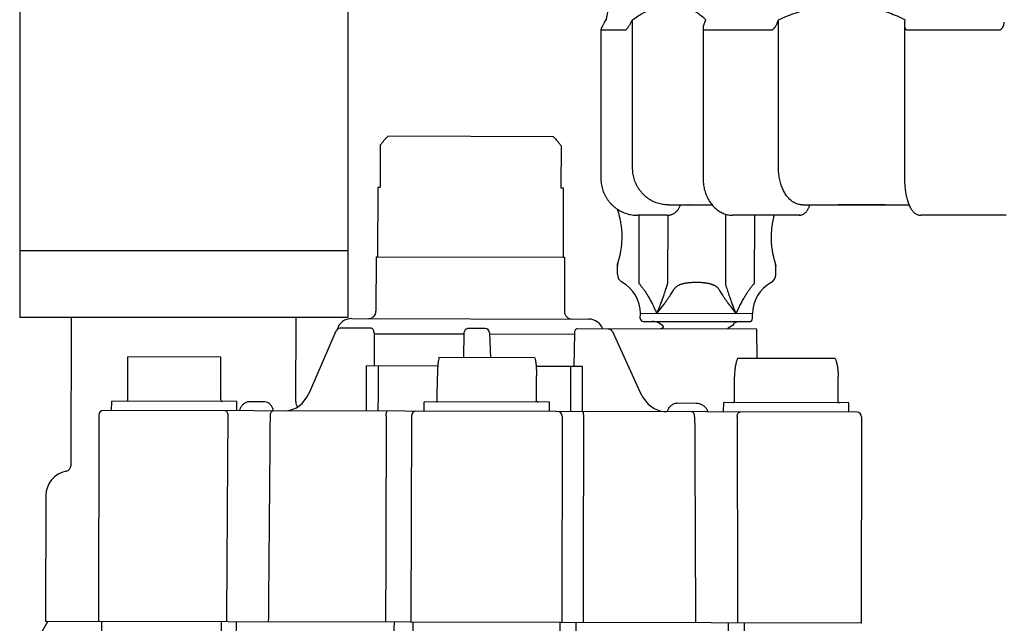
# Model space of a CAD drawing. Units: inches. Extents: x 224.8 to 272.7, y -93.8 to -64.1.
# Drawn here: x 233.5 to 236.8, y -71 to -69 of the extents above; entities that cross this region are included whole.
import ezdxf

# ---------------------------------------------------------------- set-up
doc = ezdxf.new("R2010")
doc.units = ezdxf.units.IN
doc.header["$MEASUREMENT"] = 0
doc.layers.add('0hunter-svc', color=3, linetype='Continuous', lineweight=35)
for name, color, linetype in [('HI Deatil 1', 2, 'Continuous'), ('HI Deatil 2', 1, 'Continuous'), ('HI Detail 3', 249, 'Continuous'), ('HI Text', 2, 'Continuous')]:
    doc.layers.add(name, color=color, linetype=linetype)
doc.styles.add('DIMS', font='arial.ttf')
doc.dimstyles.new('LandMatters', dxfattribs={"dimtxt": 0.125, "dimasz": 0.125, "dimexe": 0.18, "dimexo": 0.0625, "dimgap": 0.095, "dimtad": 0, "dimdec": 3, "dimzin": 0, "dimdsep": 46, "dimlunit": 4, "dimtxsty": 'DIMS', "dimblk": 'ARCHTICK', "dimcen": 0.075, "dimclrd": 2, "dimclre": 2, "dimclrt": 2, "dimadec": 0, "dimazin": 0, "dimtfac": 1, "dimtdec": 3, "dimtix": 1, "dimtofl": 0, "dimtmove": 1, "dimatfit": 1, "dimfxl": 0.18, "dimtolj": 1, "dimtzin": 0, "dimarcsym": 0})

# ---------------------------------------------------------------- blocks, each defined once
blk = doc.blocks.new('_ARCHTICK')
at = {"color": 0, "linetype": 'ByBlock', "const_width": 0.15}
blk.add_lwpolyline([(-0.5, -0.5), (0.5, 0.5)], dxfattribs=at)

msp = doc.modelspace()

# ---------------------------------------------------------------- linework, layer by layer
at = {"layer": '0hunter-svc', "linetype": 'Continuous'}
msp.add_line((235.7433, -69.6408), (235.7434, -69.6408), dxfattribs=at)
msp.add_open_spline([(236.2349, -69.6408), (236.2431, -69.6408), (236.2598, -69.6408), (236.285, -69.6407), (236.3108, -69.6407), (236.337, -69.6407), (236.3636, -69.6408), (236.3815, -69.6408), (236.3904, -69.6408)], degree=3, knots=[0, 0, 0, 0, 0.0246007, 0.0499325, 0.0757108, 0.1019494, 0.1286629, 0.1555029, 0.1555029, 0.1555029, 0.1555029], dxfattribs=at)
msp.add_open_spline([(236.1054, -69.6752), (236.1062, -69.6752), (236.1071, -69.6752), (236.108, -69.6751)], degree=3, dxfattribs=at)
at = {"layer": 'HI Deatil 1', "linetype": 'Continuous'}
for p, q in [((235.4601, -69.0348), (235.4649, -69.0264)), ((235.5485, -69.0348), (235.553, -69.0264)), ((235.553, -69.518), (235.553, -69.0264)), ((235.792, -69.0348), (235.7958, -69.0264)), ((236.0336, -69.0348), (236.0367, -69.0264)), ((236.0367, -69.518), (236.0367, -69.0264)), ((236.4544, -69.044), (236.4544, -69.5524)), ((236.4554, -69.0348), (236.4572, -69.0264)), ((235.4476, -69.0604), (235.4476, -69.5524)), ((235.4478, -69.0604), (235.5294, -69.0604)), ((235.7865, -69.0546), (235.7865, -69.5524)), ((235.7899, -69.0604), (236.0128, -69.0604)), ((236.464, -69.0604), (236.7685, -69.0604)), ((235.6708, -69.6408), (235.7433, -69.6408)), ((236.1158, -69.6408), (236.2349, -69.6408)), ((236.3904, -69.6408), (236.4695, -69.6408)), ((235.667, -69.6752), (235.5692, -69.6752)), ((236.1054, -69.6752), (235.8855, -69.6752)), ((236.7912, -69.6752), (236.5082, -69.6752))]:
    msp.add_line(p, q, dxfattribs=at)
for points, knots in [([(235.4749, -68.9766), (235.4748, -68.9768), (235.4746, -68.9778), (235.4742, -68.98), (235.4735, -68.9836), (235.4724, -68.9889), (235.4711, -68.9957), (235.4693, -69.0042), (235.4672, -69.0147), (235.4657, -69.0222), (235.4649, -69.0264)], [0, 0, 0, 0, 0.00073606, 0.00295279, 0.00668181, 0.01197097, 0.01890421, 0.02758836, 0.03814364, 0.05076756, 0.05076756, 0.05076756, 0.05076756]), ([(235.553, -69.0264), (235.5591, -69.0221), (235.5709, -69.014), (235.5888, -69.0036), (235.6059, -68.9949), (235.6224, -68.988), (235.6383, -68.9828), (235.6538, -68.9792), (235.6689, -68.977), (235.6837, -68.9763), (235.6981, -68.9771), (235.7124, -68.9794), (235.7265, -68.9831), (235.7405, -68.9883), (235.7544, -68.9952), (235.7683, -69.0038), (235.7823, -69.0141), (235.7912, -69.0222), (235.7958, -69.0264)], [0, 0, 0, 0, 0.0222495, 0.0428815, 0.061984, 0.0797731, 0.0964844, 0.1122896, 0.1274365, 0.1421142, 0.1565244, 0.1708806, 0.1853614, 0.2002258, 0.2156647, 0.2318659, 0.2491498, 0.2677814, 0.2677814, 0.2677814, 0.2677814]), ([(236.0367, -69.0264), (236.0465, -69.0221), (236.0656, -69.0138), (236.0943, -69.0034), (236.1223, -68.9948), (236.1495, -68.988), (236.176, -68.9828), (236.202, -68.9791), (236.2277, -68.977), (236.253, -68.9763), (236.2782, -68.9771), (236.3032, -68.9794), (236.3283, -68.9831), (236.3535, -68.9883), (236.379, -68.9951), (236.4047, -69.0037), (236.431, -69.0139), (236.4483, -69.0222), (236.4572, -69.0264)], [0, 0, 0, 0, 0.0319881, 0.0625365, 0.0916752, 0.1196168, 0.1466078, 0.172792, 0.1984373, 0.2237125, 0.2488033, 0.2739109, 0.2991719, 0.3248594, 0.3511244, 0.3781139, 0.4061919, 0.4356182, 0.4356182, 0.4356182, 0.4356182]), ([(235.4601, -69.0348), (235.4592, -69.0362), (235.4577, -69.039), (235.4555, -69.0429), (235.4537, -69.0463), (235.4522, -69.0493), (235.451, -69.0517), (235.45, -69.0538), (235.4492, -69.0556), (235.4485, -69.057), (235.4481, -69.0581), (235.4478, -69.059), (235.4476, -69.0596), (235.4476, -69.0599), (235.4476, -69.0601)], [0, 0, 0, 0, 0.00510897, 0.00957638, 0.01340311, 0.01666761, 0.01943232, 0.02174774, 0.0236556, 0.02519257, 0.02639279, 0.02728518, 0.02791405, 0.02830281, 0.02830281, 0.02830281, 0.02830281]), ([(235.5294, -69.0604), (235.5295, -69.0604), (235.5299, -69.0604), (235.5304, -69.0601), (235.5311, -69.0597), (235.5319, -69.059), (235.5328, -69.0582), (235.5338, -69.057), (235.5351, -69.0556), (235.5365, -69.0539), (235.538, -69.0518), (235.5398, -69.0493), (235.5417, -69.0464), (235.5438, -69.043), (235.5462, -69.0391), (235.5477, -69.0362), (235.5485, -69.0348)], [0, 0, 0, 0, 0.00045601, 0.00104476, 0.00180301, 0.0027807, 0.0040217, 0.00556689, 0.00743726, 0.00966094, 0.01226787, 0.01529184, 0.01877336, 0.02276164, 0.02731636, 0.03241434, 0.03241434, 0.03241434, 0.03241434]), ([(235.792, -69.0348), (235.7914, -69.0362), (235.7902, -69.039), (235.7888, -69.0429), (235.7878, -69.0463), (235.7871, -69.0492), (235.7867, -69.0517), (235.7865, -69.0535), (235.7865, -69.0544), (235.7865, -69.0547)], [0, 0, 0, 0, 0.00482575, 0.0089848, 0.0125059, 0.01548245, 0.01798806, 0.02008306, 0.0208002, 0.0208002, 0.0208002, 0.0208002]), ([(236.0128, -69.0604), (236.0131, -69.0604), (236.0138, -69.0604), (236.0147, -69.0601), (236.0158, -69.0597), (236.017, -69.0591), (236.0183, -69.0582), (236.0197, -69.0571), (236.0212, -69.0556), (236.0229, -69.0539), (236.0246, -69.0518), (236.0264, -69.0493), (236.0282, -69.0464), (236.0301, -69.043), (236.032, -69.0391), (236.0331, -69.0362), (236.0336, -69.0348)], [0, 0, 0, 0, 0.00092455, 0.00193913, 0.00307892, 0.00439965, 0.0059429, 0.00774491, 0.00981975, 0.01219145, 0.01488589, 0.01793234, 0.02136594, 0.02522926, 0.02957394, 0.0343738, 0.0343738, 0.0343738, 0.0343738]), ([(236.4554, -69.0348), (236.4551, -69.0362), (236.4546, -69.039), (236.4544, -69.0421), (236.4544, -69.0437), (236.4544, -69.044)], [0, 0, 0, 0, 0.004509943, 0.008437778, 0.009324668, 0.009324668, 0.009324668, 0.009324668]), ([(236.4544, -69.044), (236.4544, -69.0448), (236.4545, -69.0466), (236.4548, -69.0493), (236.4553, -69.0518), (236.456, -69.0539), (236.4568, -69.0556), (236.4577, -69.0571), (236.4587, -69.0582), (236.4598, -69.0591), (236.4608, -69.0597), (236.4618, -69.0601), (236.4629, -69.0604), (236.4636, -69.0604), (236.464, -69.0604)], [0, 0, 0, 0, 0.00249265, 0.00541296, 0.00794562, 0.01014853, 0.01207067, 0.01375561, 0.01524295, 0.01656031, 0.0177485, 0.01884867, 0.01991494, 0.02098236, 0.02098236, 0.02098236, 0.02098236]), ([(236.7685, -69.0604), (236.7689, -69.0604), (236.7696, -69.0604), (236.7708, -69.0601), (236.772, -69.0597), (236.7733, -69.0591), (236.7747, -69.0582), (236.776, -69.0571), (236.7775, -69.0557), (236.7789, -69.0539), (236.7803, -69.0518), (236.7816, -69.0493), (236.7829, -69.0464), (236.784, -69.043), (236.7849, -69.0391), (236.7853, -69.0362), (236.7854, -69.0348)], [0, 0, 0, 0, 0.00114898, 0.00234245, 0.00361396, 0.00501833, 0.00659288, 0.00837035, 0.01036413, 0.01260013, 0.01510774, 0.01792117, 0.02108229, 0.02464317, 0.02867011, 0.03316704, 0.03316704, 0.03316704, 0.03316704]), ([(235.4476, -69.0601), (235.4476, -69.0601), (235.4476, -69.0602), (235.4476, -69.0603), (235.4477, -69.0604), (235.4478, -69.0604)], [0, 0, 0, 0, 0.0000218089, 0.0002644668, 0.0004272286, 0.0004272286, 0.0004272286, 0.0004272286]), ([(235.7865, -69.0547), (235.7865, -69.055), (235.7865, -69.0558), (235.7867, -69.057), (235.787, -69.0582), (235.7874, -69.0591), (235.7879, -69.0597), (235.7885, -69.0601), (235.7892, -69.0604), (235.7896, -69.0604), (235.7899, -69.0604)], [0, 0, 0, 0, 0.001019652, 0.002445263, 0.003608267, 0.004553728, 0.005343241, 0.006040465, 0.006714225, 0.007415751, 0.007415751, 0.007415751, 0.007415751]), ([(235.6708, -69.6408), (235.6678, -69.6408), (235.6618, -69.6406), (235.6529, -69.6395), (235.6442, -69.6378), (235.6355, -69.6353), (235.6271, -69.6322), (235.619, -69.6284), (235.6111, -69.624), (235.6037, -69.619), (235.5966, -69.6135), (235.5899, -69.6074), (235.5837, -69.6008), (235.578, -69.5938), (235.5729, -69.5864), (235.5683, -69.5787), (235.5643, -69.5706), (235.5608, -69.5622), (235.558, -69.5536), (235.5558, -69.5449), (235.5542, -69.536), (235.5532, -69.527), (235.5531, -69.521), (235.553, -69.518)], [0, 0, 0, 0, 0.0089377, 0.0178803, 0.0268281, 0.0357841, 0.044746, 0.0537183, 0.0626959, 0.0716851, 0.0806775, 0.089682, 0.0986869, 0.1077038, 0.116718, 0.1257435, 0.1347642, 0.1437947, 0.1528195, 0.1618522, 0.1708801, 0.1799131, 0.1889437, 0.1889437, 0.1889437, 0.1889437]), ([(236.1158, -69.6408), (236.1138, -69.6408), (236.1098, -69.6406), (236.1038, -69.6395), (236.0979, -69.6378), (236.0921, -69.6353), (236.0864, -69.6321), (236.0809, -69.6284), (236.0757, -69.624), (236.0706, -69.619), (236.0659, -69.6134), (236.0614, -69.6073), (236.0573, -69.6008), (236.0534, -69.5937), (236.05, -69.5863), (236.0469, -69.5786), (236.0442, -69.5705), (236.0419, -69.5622), (236.04, -69.5536), (236.0385, -69.5448), (236.0375, -69.5359), (236.0368, -69.527), (236.0367, -69.521), (236.0367, -69.518)], [0, 0, 0, 0, 0.0060147, 0.0120781, 0.0182336, 0.0245222, 0.030975, 0.0376216, 0.0444774, 0.0515594, 0.0588668, 0.066407, 0.0741651, 0.0821416, 0.090311, 0.0986697, 0.1071849, 0.1158501, 0.124629, 0.1335121, 0.1424634, 0.1514688, 0.1604963, 0.1604963, 0.1604963, 0.1604963]), ([(235.4476, -69.5524), (235.4477, -69.5552), (235.4478, -69.5612), (235.4488, -69.5702), (235.4504, -69.5793), (235.4528, -69.5882), (235.4558, -69.597), (235.4594, -69.6055), (235.4637, -69.6137), (235.4686, -69.6215), (235.474, -69.629), (235.48, -69.636), (235.4864, -69.6426), (235.4934, -69.6486), (235.5008, -69.6541), (235.5085, -69.659), (235.5166, -69.6633), (235.5251, -69.667), (235.5337, -69.67), (235.5426, -69.6724), (235.5516, -69.6741), (235.5605, -69.6751), (235.5664, -69.6752), (235.5692, -69.6752)], [0, 0, 0, 0, 0.0085815, 0.0178376, 0.0270914, 0.0363425, 0.0455895, 0.0548311, 0.0640663, 0.0732945, 0.082515, 0.0917275, 0.1009318, 0.110128, 0.1193161, 0.1284966, 0.13767, 0.1468368, 0.155998, 0.1651542, 0.1743063, 0.1834558, 0.1919891, 0.1919891, 0.1919891, 0.1919891]), ([(235.7865, -69.5524), (235.7866, -69.5552), (235.7867, -69.5612), (235.7875, -69.5702), (235.7888, -69.5794), (235.7907, -69.5884), (235.7932, -69.5972), (235.7962, -69.6057), (235.7997, -69.6139), (235.8037, -69.6218), (235.8081, -69.6293), (235.813, -69.6364), (235.8183, -69.6429), (235.824, -69.649), (235.8301, -69.6544), (235.8364, -69.6593), (235.843, -69.6636), (235.8499, -69.6672), (235.8569, -69.6702), (235.8641, -69.6725), (235.8713, -69.6741), (235.8785, -69.6751), (235.8832, -69.6752), (235.8855, -69.6752)], [0, 0, 0, 0, 0.0086301, 0.0179064, 0.0271509, 0.0363455, 0.0454726, 0.054516, 0.0634619, 0.0722973, 0.0810097, 0.0895891, 0.0980281, 0.1063212, 0.1144657, 0.122461, 0.130313, 0.1380369, 0.1456493, 0.1531672, 0.1606085, 0.1679924, 0.1748157, 0.1748157, 0.1748157, 0.1748157]), ([(236.4544, -69.5524), (236.4544, -69.5551), (236.4545, -69.5607), (236.4548, -69.5691), (236.4554, -69.5778), (236.4562, -69.5863), (236.4573, -69.5946), (236.4586, -69.6028), (236.4602, -69.6107), (236.462, -69.6184), (236.464, -69.6258), (236.4663, -69.6329), (236.4689, -69.6397), (236.4718, -69.6461), (236.4749, -69.6519), (236.4782, -69.657), (236.4816, -69.6614), (236.4851, -69.6652), (236.4888, -69.6683), (236.4925, -69.6709), (236.4963, -69.6728), (236.5003, -69.6742), (236.5043, -69.6751), (236.5069, -69.6752), (236.5082, -69.6752)], [0, 0, 0, 0, 0.0081014, 0.0168113, 0.0254671, 0.0340318, 0.0424684, 0.0507413, 0.0588177, 0.0666824, 0.0743514, 0.081843, 0.0891531, 0.0961646, 0.1027549, 0.1088484, 0.1144369, 0.1195581, 0.1243086, 0.1287887, 0.1330756, 0.1372298, 0.1412972, 0.1452106, 0.1452106, 0.1452106, 0.1452106]), ([(235.667, -69.6752), (235.6682, -69.6752), (235.6709, -69.6752), (235.675, -69.6746), (235.6793, -69.6736), (235.6835, -69.6722), (235.6875, -69.6704), (235.6914, -69.6681), (235.695, -69.6656), (235.6984, -69.6626), (235.7015, -69.6594), (235.7044, -69.6558), (235.7069, -69.652), (235.709, -69.6479), (235.7106, -69.6442), (235.7113, -69.6418), (235.7116, -69.6409)], [0, 0, 0, 0, 0.0037223, 0.00809137, 0.01247165, 0.01686748, 0.02128233, 0.02571985, 0.03018296, 0.03467271, 0.03918979, 0.04373394, 0.04830347, 0.05289634, 0.05750949, 0.0604131, 0.0604131, 0.0604131, 0.0604131]), ([(235.6707, -69.6751), (235.6721, -69.6749), (235.675, -69.6746), (235.6793, -69.6736), (235.6835, -69.6722), (235.6875, -69.6704), (235.6914, -69.6681), (235.695, -69.6656), (235.6984, -69.6626), (235.7015, -69.6594), (235.7044, -69.6558), (235.7069, -69.652), (235.709, -69.6479), (235.7106, -69.6442), (235.7113, -69.6418), (235.7116, -69.6409)], [0, 0, 0, 0, 0.0043699, 0.00875009, 0.01314551, 0.01755985, 0.02199695, 0.02645983, 0.03094951, 0.03546659, 0.04001078, 0.0445804, 0.04917344, 0.0537868, 0.05669041, 0.05669041, 0.05669041, 0.05669041]), ([(235.7434, -69.6408), (235.7477, -69.6408), (235.7566, -69.6408), (235.7704, -69.6407), (235.785, -69.6407), (235.8005, -69.6407), (235.8111, -69.6408), (235.8166, -69.6408), (235.8167, -69.6408)], [0, 0, 0, 0, 0.01289381, 0.02672155, 0.04133893, 0.05675357, 0.07297436, 0.07331508, 0.07331508, 0.07331508, 0.07331508]), ([(235.7434, -69.6408), (235.751, -69.6408), (235.7662, -69.6408), (235.789, -69.6407), (235.8058, -69.6408), (235.8151, -69.6408), (235.8168, -69.6408)], [0, 0, 0, 0, 0.02270173, 0.04563888, 0.06824817, 0.07330869, 0.07330869, 0.07330869, 0.07330869]), ([(236.1054, -69.6752), (236.1063, -69.6752), (236.1083, -69.6752), (236.1114, -69.6747), (236.1146, -69.6738), (236.1179, -69.6725), (236.121, -69.6707), (236.124, -69.6686), (236.1269, -69.6661), (236.1297, -69.6631), (236.1322, -69.6598), (236.1344, -69.6561), (236.1364, -69.6522), (236.1381, -69.648), (236.1393, -69.6442), (236.1398, -69.6418), (236.1401, -69.6408)], [0, 0, 0, 0, 0.00268667, 0.00601687, 0.00940457, 0.01287065, 0.01643705, 0.02012777, 0.02397223, 0.02798426, 0.03214623, 0.03643822, 0.04084111, 0.04532816, 0.04986782, 0.05281785, 0.05281785, 0.05281785, 0.05281785]), ([(236.108, -69.6751), (236.1091, -69.675), (236.1114, -69.6747), (236.1146, -69.6738), (236.1179, -69.6725), (236.121, -69.6707), (236.124, -69.6686), (236.1269, -69.6661), (236.1297, -69.6631), (236.1322, -69.6598), (236.1344, -69.6561), (236.1364, -69.6522), (236.1381, -69.648), (236.1393, -69.6442), (236.1398, -69.6418), (236.1401, -69.6408)], [0, 0, 0, 0, 0.00333097, 0.00671928, 0.01018579, 0.01375224, 0.01744247, 0.02128569, 0.02529604, 0.02945708, 0.03374938, 0.03815291, 0.04264051, 0.04718061, 0.05013107, 0.05013107, 0.05013107, 0.05013107]), ([(236.2349, -69.6408), (236.2479, -69.6408), (236.2741, -69.6408), (236.3133, -69.6407), (236.3522, -69.6408), (236.3778, -69.6408), (236.3904, -69.6408)], [0, 0, 0, 0, 0.039006, 0.0785512, 0.1177103, 0.1555015, 0.1555015, 0.1555015, 0.1555015]), ([(236.4695, -69.6409), (236.4703, -69.6426), (236.472, -69.6464), (236.4749, -69.6519), (236.4782, -69.657), (236.4816, -69.6615), (236.4851, -69.6652), (236.4888, -69.6684), (236.4925, -69.6709), (236.4963, -69.6728), (236.5003, -69.6742), (236.5043, -69.6751), (236.5069, -69.6752), (236.5082, -69.6752)], [0, 0, 0, 0, 0.00586899, 0.01245681, 0.01854776, 0.02413363, 0.02925246, 0.03400112, 0.03847967, 0.04276522, 0.04691835, 0.0509849, 0.05486806, 0.05486806, 0.05486806, 0.05486806])]:
    msp.add_open_spline(points, degree=3, knots=knots, dxfattribs=at)
at = {"layer": 'HI Deatil 2'}
for p, q in [((233.5209, -68.8201), (233.5209, -70.0146)), ((234.6084, -68.8201), (234.6084, -70.0146)), ((234.6084, -70.0146), (233.5209, -70.0146))]:
    msp.add_line(p, q, dxfattribs=at)
at = {"layer": 'HI Detail 3'}
for p, q in [((235.2903, -69.4145), (234.7418, -69.4132)), ((234.7162, -69.4431), (234.7159, -69.5824)), ((235.3158, -69.4446), (235.3154, -69.5839)), ((234.7081, -69.5831), (234.7076, -69.8127)), ((235.3231, -69.5846), (235.3226, -69.8141)), ((235.5037, -69.6575), (235.5033, -69.6557)), ((235.5035, -69.6566), (235.5033, -69.6557)), ((235.5042, -69.6594), (235.5037, -69.6575)), ((235.5042, -69.6594), (235.5037, -69.6575)), ((235.5044, -69.6601), (235.5042, -69.6594)), ((235.5049, -69.6614), (235.5044, -69.6601)), ((235.5051, -69.6624), (235.5048, -69.6614)), ((235.5055, -69.6635), (235.5051, -69.6623)), ((235.5094, -69.6774), (235.5087, -69.6748)), ((235.5101, -69.6802), (235.5094, -69.6774)), ((235.5109, -69.6832), (235.5101, -69.6802)), ((235.5123, -69.6898), (235.5116, -69.6864)), ((235.5138, -69.6973), (235.5131, -69.6934)), ((235.5145, -69.7015), (235.5138, -69.6973)), ((235.5741, -69.6752), (235.5736, -69.9009)), ((235.6697, -69.6752), (235.6691, -69.9012)), ((235.8612, -69.6715), (235.8606, -69.9016)), ((235.9568, -69.6752), (235.9562, -69.9018)), ((236.0177, -69.6946), (236.0169, -69.6985)), ((236.0185, -69.6909), (236.0177, -69.6946)), ((236.0192, -69.6875), (236.0185, -69.691)), ((236.02, -69.6843), (236.0192, -69.6876)), ((236.0207, -69.6814), (236.02, -69.6844)), ((236.0214, -69.6786), (236.0207, -69.6814)), ((235.5159, -69.7106), (235.5152, -69.7059)), ((235.5165, -69.7155), (235.5159, -69.7106)), ((235.5171, -69.7206), (235.5165, -69.7155)), ((235.5175, -69.726), (235.5171, -69.7206)), ((235.5179, -69.7317), (235.5175, -69.726)), ((236.0131, -69.7271), (236.0127, -69.7329)), ((236.0136, -69.7218), (236.0131, -69.7272)), ((236.0141, -69.7167), (236.0136, -69.7218)), ((236.0148, -69.7118), (236.0141, -69.7167)), ((236.0155, -69.7071), (236.0148, -69.7118)), ((236.0162, -69.7026), (236.0155, -69.7071)), ((235.5174, -69.7681), (235.5178, -69.7624)), ((235.5178, -69.7625), (235.5181, -69.7564)), ((235.5182, -69.7377), (235.5179, -69.7316)), ((235.5181, -69.7565), (235.5183, -69.7502)), ((235.5183, -69.7439), (235.5182, -69.7376)), ((235.5183, -69.7502), (235.5183, -69.7438)), ((236.0124, -69.7388), (236.0122, -69.7451)), ((236.0122, -69.745), (236.0122, -69.7514)), ((236.0122, -69.7513), (236.0123, -69.7576)), ((236.0123, -69.7576), (236.0126, -69.7636)), ((236.0127, -69.7328), (236.0124, -69.7388)), ((236.0126, -69.7636), (236.013, -69.7693)), ((234.6084, -69.7931), (233.5209, -69.7931)), ((235.5136, -69.7968), (235.5143, -69.7926)), ((235.5143, -69.7926), (235.5151, -69.7881)), ((235.5151, -69.7882), (235.5158, -69.7834)), ((235.5157, -69.7835), (235.5164, -69.7786)), ((235.5164, -69.7786), (235.5169, -69.7734)), ((235.5169, -69.7735), (235.5174, -69.7681)), ((236.013, -69.7692), (236.0134, -69.7747)), ((236.0134, -69.7746), (236.014, -69.7798)), ((236.014, -69.7797), (236.0146, -69.7847)), ((236.0146, -69.7846), (236.0153, -69.7894)), ((236.016, -69.7938), (236.0167, -69.798)), ((234.7026, -69.8131), (234.7022, -69.9931)), ((234.7026, -69.8131), (235.3276, -69.8146)), ((235.3276, -69.8146), (235.3272, -69.9946)), ((235.5091, -69.8167), (235.5098, -69.8139)), ((235.5098, -69.8139), (235.5106, -69.8109)), ((235.5105, -69.8109), (235.5113, -69.8077)), ((235.5113, -69.8077), (235.5121, -69.8043)), ((235.512, -69.8043), (235.5128, -69.8006)), ((235.5128, -69.8007), (235.5136, -69.7968)), ((236.0167, -69.798), (236.0175, -69.8019)), ((236.0182, -69.8055), (236.0189, -69.8089)), ((236.0197, -69.8121), (236.0204, -69.8151)), ((236.0204, -69.8151), (236.0211, -69.8179)), ((236.0211, -69.8179), (236.0218, -69.8205)), ((235.5025, -69.8421), (235.5026, -69.8402)), ((235.5025, -69.8424), (235.5025, -69.8421)), ((235.5025, -69.8424), (235.5025, -69.8423)), ((235.5025, -69.8704), (235.5025, -69.8424)), ((235.5026, -69.8402), (235.5028, -69.8393)), ((235.5026, -69.8412), (235.5026, -69.8402)), ((235.5028, -69.8393), (235.5029, -69.8383)), ((235.5029, -69.8383), (235.5033, -69.8365)), ((235.5033, -69.8364), (235.5038, -69.8346)), ((235.5033, -69.8365), (235.5038, -69.8347)), ((235.5038, -69.8346), (235.5045, -69.8323)), ((235.5039, -69.8343), (235.5045, -69.8323)), ((236.025, -69.8318), (236.0254, -69.8329)), ((236.0254, -69.8329), (236.0256, -69.8336)), ((236.0256, -69.8336), (236.0263, -69.8359)), ((236.0263, -69.8359), (236.0268, -69.8377)), ((236.0263, -69.8359), (236.0268, -69.8377)), ((236.0268, -69.8377), (236.0272, -69.8396)), ((236.027, -69.8387), (236.0272, -69.8396)), ((236.0272, -69.8396), (236.0273, -69.8405)), ((236.0273, -69.8405), (236.0274, -69.8415)), ((236.0274, -69.8415), (236.0275, -69.8433)), ((236.0275, -69.8433), (236.0275, -69.8436)), ((236.0275, -69.8435), (236.0275, -69.8436)), ((236.0275, -69.8717), (236.0275, -69.8436)), ((233.691, -70.5047), (233.6921, -70.0137)), ((234.4365, -70.2945), (234.4371, -70.0155)), ((234.6216, -70.0179), (235.4076, -70.0198)), ((235.5786, -70.0172), (235.5787, -70.0014)), ((235.9507, -70.0023), (235.5787, -70.0014)), ((235.9506, -70.0181), (235.9507, -70.0023)), ((234.5736, -70.0538), (234.57, -70.0589)), ((234.6861, -70.0501), (234.5838, -70.0498)), ((235.0634, -70.051), (235.0089, -70.0508)), ((235.9645, -70.0531), (235.3687, -70.0517)), ((235.4778, -70.053), (235.4723, -70.0519)), ((235.4826, -70.0561), (235.4778, -70.053)), ((235.4859, -70.0607), (235.4826, -70.0561)), ((235.5886, -70.0272), (235.9406, -70.028)), ((235.646, -70.0523), (235.6567, -70.0462)), ((235.8865, -70.0403), (235.8701, -70.0498)), ((235.8871, -70.0347), (235.8871, -70.0397)), ((235.966, -70.1501), (235.9645, -70.0531)), ((234.4828, -70.2607), (234.57, -70.0589)), ((234.6957, -70.0648), (234.6966, -70.1751)), ((234.6957, -70.0681), (234.9938, -70.0688)), ((234.9939, -70.0655), (234.9923, -70.1478)), ((235.0783, -70.0654), (235.0815, -70.1481)), ((235.0785, -70.069), (235.36, -70.0697)), ((235.36, -70.0664), (235.3587, -70.1767)), ((235.4859, -70.0607), (235.5777, -70.263)), ((233.8794, -70.2872), (233.8798, -70.1452)), ((234.1878, -70.1459), (233.8798, -70.1452)), ((234.1874, -70.2879), (234.1878, -70.1459)), ((235.2293, -70.1484), (234.911, -70.1476)), ((236.2244, -70.1507), (235.9013, -70.15)), ((234.907, -70.1756), (234.6701, -70.175)), ((235.387, -70.1767), (235.2331, -70.1764)), ((234.9055, -70.2896), (234.9057, -70.2076)), ((235.2341, -70.2904), (235.2343, -70.2084)), ((235.8907, -70.2919), (235.8909, -70.2099)), ((236.2342, -70.2927), (236.2344, -70.2107)), ((234.4814, -70.2635), (234.4828, -70.2607)), ((233.8258, -70.323), (233.8259, -70.292)), ((234.2409, -70.293), (233.8259, -70.292)), ((234.2408, -70.324), (234.2409, -70.293)), ((234.3336, -70.2942), (234.2821, -70.2941)), ((234.4418, -70.3115), (234.4481, -70.3064)), ((234.8622, -70.3255), (234.8623, -70.2945)), ((235.2773, -70.2955), (234.8623, -70.2945)), ((235.2772, -70.3265), (235.2773, -70.2955)), ((235.6246, -70.3164), (235.6468, -70.3252)), ((235.702, -70.298), (235.7635, -70.2981)), ((235.8549, -70.3278), (235.855, -70.2968)), ((236.27, -70.2978), (235.855, -70.2968)), ((236.2699, -70.3288), (236.27, -70.2978)), ((233.7833, -70.3379), (233.7817, -71.0229)), ((236.2974, -70.3289), (233.7984, -70.323)), ((234.4016, -70.3244), (234.4182, -70.3223)), ((234.8197, -70.3404), (234.8181, -71.0254)), ((235.3197, -70.3416), (235.3181, -71.0266)), ((235.6468, -70.3252), (235.6651, -70.3274)), ((236.3124, -70.3439), (236.3107, -71.0289)), ((233.6077, -70.6055), (233.6067, -71.0225)), ((233.5461, -71.1399), (233.6142, -71.0225)), ((234.8181, -71.0254), (233.6067, -71.0225)), ((233.7922, -71.0229), (233.7813, -71.9979)), ((234.1889, -71.0239), (234.192, -71.9989)), ((234.8181, -71.0254), (234.8169, -71.0254)), ((236.3107, -71.0289), (234.8181, -71.0254)), ((235.3116, -71.0266), (235.3177, -72.0016)), ((235.917, -72.003), (235.9242, -71.028))]:
    msp.add_line(p, q, dxfattribs=at)
for points in [[(235.5069, -69.6682), (235.5064, -69.6664), (235.5059, -69.6648), (235.5055, -69.6635)], [(235.5064, -69.6664), (235.5059, -69.6649), (235.5055, -69.6635)], [(235.5087, -69.6748), (235.5081, -69.6724), (235.5075, -69.6702), (235.5069, -69.6682)], [(235.5081, -69.6724), (235.5075, -69.6702), (235.5069, -69.6682)], [(235.5116, -69.6864), (235.5108, -69.6831), (235.5101, -69.6801)], [(235.5131, -69.6934), (235.5123, -69.6897), (235.5116, -69.6863)], [(235.5153, -69.7059), (235.5145, -69.7014), (235.5138, -69.6973)], [(236.0169, -69.6985), (236.0162, -69.7027), (236.0155, -69.7071)], [(236.0223, -69.6752), (236.0221, -69.676), (236.0214, -69.6786)], [(236.0223, -69.6752), (236.0221, -69.676), (236.0214, -69.6786)], [(236.0153, -69.7893), (236.016, -69.7938), (236.0167, -69.798)], [(235.5045, -69.8323), (235.5047, -69.8317), (235.5051, -69.8305), (235.5055, -69.8292)], [(235.5045, -69.8323), (235.5047, -69.8317), (235.5051, -69.8305), (235.5055, -69.8292)], [(235.5055, -69.8292), (235.506, -69.8276), (235.5065, -69.8258), (235.5071, -69.8238)], [(235.506, -69.8276), (235.5065, -69.8258), (235.5071, -69.8239)], [(235.5071, -69.8239), (235.5077, -69.8216), (235.5084, -69.8192), (235.5091, -69.8167)], [(235.5077, -69.8217), (235.5084, -69.8193), (235.5091, -69.8167)], [(236.0174, -69.8018), (236.0182, -69.8055), (236.0189, -69.8089)], [(236.0189, -69.8089), (236.0197, -69.8121), (236.0204, -69.8151)], [(236.0218, -69.8205), (236.0224, -69.8229), (236.023, -69.8251), (236.0236, -69.8271)], [(236.0224, -69.8229), (236.023, -69.8251), (236.0236, -69.8271)], [(236.0236, -69.8271), (236.0241, -69.8288), (236.0246, -69.8304), (236.025, -69.8318)], [(236.0241, -69.8288), (236.0246, -69.8304), (236.025, -69.8318)], [(234.5838, -70.0498), (234.5783, -70.0508), (234.5736, -70.0538)], [(235.0739, -70.0554), (235.0692, -70.0522), (235.0634, -70.051)], [(235.0783, -70.0654), (235.0771, -70.06), (235.0739, -70.0554)], [(234.4182, -70.3223), (234.4387, -70.3138), (234.4574, -70.2992), (234.4731, -70.2792), (234.4828, -70.2607)], [(235.5777, -70.263), (235.5878, -70.2813), (235.6046, -70.3015), (235.6246, -70.3164)], [(233.6748, -70.5242), (233.6815, -70.5216), (233.6865, -70.5171), (233.6898, -70.5112), (233.691, -70.5047)]]:
    msp.add_lwpolyline(points, dxfattribs=at)
for centre, radius, start, end in [((235.528, -69.6517), 0.025, 189.129, 197.9278), ((234.7021, -69.7781), 0.035, 270.8626, 279.0874), ((235.3283, -69.7796), 0.035, 260.6405, 268.8653), ((235.5275, -69.8425), 0.025, 161.8026, 179.864), ((236.0025, -69.8436), 0.025, 359.8639, 17.9253), ((235.5325, -69.8705), 0.03, 179.864, 240.5234), ((235.9975, -69.8716), 0.03, 299.2045, 359.864), ((235.4587, -70.0011), 0.12, 359.864, 60.5234), ((236.0707, -70.0026), 0.12, 119.2045, 179.864), ((234.6215, -70.0679), 0.05, 89.864, 163.7413), ((234.6772, -69.993), 0.025, 269.864, 359.864), ((235.3522, -69.9946), 0.025, 179.864, 269.864), ((235.4075, -70.0698), 0.05, 20.972, 89.864), ((235.5886, -70.0172), 0.01, 179.864, 269.864), ((235.9406, -70.018), 0.01, 269.864, 359.864), ((235.6176, -70.0773), 0.05, 38.5003, 89.864), ((235.9114, -70.078), 0.05, 145.6609, 149.864), ((235.9108, -70.0733), 0.0453, 89.0999, 121.5386), ((233.8744, -70.2871), 0.005, 269.864, 359.864), ((234.1924, -70.2879), 0.005, 179.864, 269.864), ((234.4665, -70.2945), 0.03, 179.864, 214.3505), ((233.7983, -70.338), 0.015, 89.864, 179.864), ((234.8347, -70.3404), 0.015, 89.8642, 179.864), ((235.3047, -70.3415), 0.015, 359.864, 89.8633), ((236.2974, -70.3439), 0.015, 359.864, 89.864), ((233.6907, -70.6057), 0.083, 101.0605, 179.864)]:
    msp.add_arc(centre, radius, start, end, dxfattribs=at)
for points in [[(234.7219, -69.4357), (234.72, -69.4382), (234.7181, -69.4407), (234.7162, -69.4431)], [(234.7245, -69.4324), (234.7236, -69.4335), (234.7227, -69.4346), (234.7219, -69.4357)], [(234.7273, -69.4288), (234.7264, -69.43), (234.7254, -69.4312), (234.7245, -69.4324)], [(234.7324, -69.4225), (234.7307, -69.4246), (234.729, -69.4267), (234.7273, -69.4288)], [(234.7325, -69.4223), (234.7325, -69.4224), (234.7324, -69.4224), (234.7324, -69.4225)], [(234.7325, -69.4223), (234.7336, -69.4213), (234.7346, -69.4203), (234.7357, -69.4193)], [(234.7357, -69.4193), (234.7367, -69.4182), (234.7377, -69.4172), (234.7388, -69.4162)], [(234.7388, -69.4162), (234.7398, -69.4152), (234.7408, -69.4142), (234.7418, -69.4132)], [(235.2903, -69.4145), (235.2913, -69.4155), (235.2923, -69.4165), (235.2933, -69.4175)], [(235.2933, -69.4175), (235.2943, -69.4185), (235.2954, -69.4196), (235.2964, -69.4206)], [(235.2964, -69.4206), (235.2974, -69.4216), (235.2985, -69.4227), (235.2995, -69.4237)], [(235.2999, -69.4242), (235.2998, -69.424), (235.2997, -69.4238), (235.2995, -69.4237)], [(235.3047, -69.4302), (235.3031, -69.4282), (235.3015, -69.4262), (235.2999, -69.4242)], [(235.3077, -69.434), (235.3067, -69.4327), (235.3057, -69.4314), (235.3047, -69.4302)], [(235.3101, -69.4371), (235.3093, -69.4361), (235.3085, -69.435), (235.3077, -69.434)], [(235.3158, -69.4446), (235.3139, -69.4421), (235.312, -69.4396), (235.3101, -69.4371)], [(234.7115, -69.583), (234.7104, -69.5831), (234.7093, -69.5831), (234.7081, -69.5831)], [(234.7122, -69.5829), (234.712, -69.583), (234.7117, -69.583), (234.7115, -69.583)], [(234.7149, -69.5826), (234.714, -69.5827), (234.7131, -69.5829), (234.7122, -69.5829)], [(234.7156, -69.5825), (234.7154, -69.5825), (234.7152, -69.5826), (234.7149, -69.5826)], [(234.7159, -69.5824), (234.7158, -69.5824), (234.7157, -69.5825), (234.7156, -69.5825)], [(235.4723, -70.0519), (235.4737, -70.0519), (235.4752, -70.0523), (235.4766, -70.0529)], [(234.6701, -70.175), (234.67, -70.225), (234.6698, -70.275), (234.6697, -70.325)], [(234.7093, -70.1751), (234.7091, -70.2251), (234.7089, -70.2751), (234.7088, -70.3251)], [(235.3482, -70.3266), (235.3481, -70.2766), (235.3481, -70.2266), (235.3481, -70.1766)], [(235.387, -70.3267), (235.387, -70.2767), (235.387, -70.2267), (235.387, -70.1767)], [(234.3622, -70.3241), (234.3621, -70.3236), (234.362, -70.3232), (234.3618, -70.3227)], [(235.3197, -70.3415), (235.32, -70.3415), (235.3204, -70.3415), (235.3207, -70.3415)], [(234.3463, -71.0243), (234.3466, -70.9859), (234.347, -70.9476), (234.3473, -70.9093)], [(235.7612, -70.9126), (235.7613, -70.951), (235.7615, -70.9893), (235.7617, -71.0276)]]:
    msp.add_open_spline(points, degree=3, dxfattribs=at)
for points, knots in [([(235.3154, -69.5839), (235.3157, -69.5839), (235.3172, -69.5842), (235.3197, -69.5845), (235.322, -69.5846), (235.3231, -69.5846)], [0, 0, 0, 0, 0.000969616, 0.004357751, 0.007755801, 0.007755801, 0.007755801, 0.007755801]), ([(235.5736, -69.9009), (235.5755, -69.9032), (235.5795, -69.9079), (235.5855, -69.9155), (235.5918, -69.9241), (235.5982, -69.9338), (235.605, -69.9448), (235.612, -69.9571), (235.6191, -69.9709), (235.6262, -69.9858), (235.6308, -69.9962), (235.6331, -70.0015)], [0, 0, 0, 0, 0.0089264, 0.0185657, 0.0291081, 0.0407354, 0.0536058, 0.0677533, 0.0832456, 0.0999722, 0.1173886, 0.1173886, 0.1173886, 0.1173886]), ([(235.6331, -70.0015), (235.6354, -69.9962), (235.6397, -69.986), (235.6456, -69.9711), (235.6508, -69.9574), (235.6552, -69.9451), (235.659, -69.9341), (235.6622, -69.9244), (235.6649, -69.9158), (235.6672, -69.9082), (235.6685, -69.9034), (235.6691, -69.9012)], [0, 0, 0, 0, 0.0172447, 0.0334309, 0.0480648, 0.0611064, 0.0726701, 0.0828673, 0.0917812, 0.0996615, 0.1066979, 0.1066979, 0.1066979, 0.1066979]), ([(235.6331, -70.0015), (235.6364, -69.9973), (235.6428, -69.9891), (235.6518, -69.9772), (235.66, -69.9663), (235.6671, -69.9564), (235.6732, -69.9477), (235.6785, -69.9399), (235.683, -69.933), (235.6868, -69.927), (235.6891, -69.9231), (235.6901, -69.9213)], [0, 0, 0, 0, 0.01607267, 0.03117123, 0.04480224, 0.05690787, 0.06758632, 0.0769423, 0.0850605, 0.0921793, 0.09848033, 0.09848033, 0.09848033, 0.09848033]), ([(235.6901, -69.9213), (235.6906, -69.9205), (235.6916, -69.9189), (235.6933, -69.9167), (235.6951, -69.9147), (235.6971, -69.9128), (235.6993, -69.9111), (235.7017, -69.9094), (235.7042, -69.9079), (235.7069, -69.9066), (235.7097, -69.9053), (235.7127, -69.9042), (235.7158, -69.9031), (235.719, -69.9022), (235.7224, -69.9013), (235.7259, -69.9006), (235.7295, -69.8999), (235.7332, -69.8993), (235.7369, -69.8988), (235.7408, -69.8984), (235.7447, -69.898), (235.7487, -69.8977), (235.7527, -69.8975), (235.7567, -69.8973), (235.7608, -69.8972), (235.7649, -69.8972), (235.769, -69.8973), (235.7731, -69.8974), (235.7771, -69.8975), (235.7811, -69.8978), (235.7851, -69.8981), (235.789, -69.8985), (235.7929, -69.8989), (235.7966, -69.8995), (235.8003, -69.9001), (235.8039, -69.9008), (235.8074, -69.9015), (235.8107, -69.9024), (235.814, -69.9034), (235.8171, -69.9044), (235.8201, -69.9056), (235.8229, -69.9069), (235.8255, -69.9082), (235.8281, -69.9097), (235.8304, -69.9114), (235.8326, -69.9131), (235.8346, -69.915), (235.8364, -69.9171), (235.8381, -69.9193), (235.8391, -69.9208), (235.8395, -69.9217)], [0, 0, 0, 0, 0.0027812, 0.0055297, 0.0082724, 0.0110324, 0.013829, 0.01668, 0.0196011, 0.0226031, 0.0256949, 0.0288808, 0.0321628, 0.0355409, 0.0390142, 0.0425795, 0.046233, 0.0499687, 0.0537792, 0.0576563, 0.0615914, 0.0655762, 0.0696015, 0.0736571, 0.0777334, 0.0818206, 0.0859074, 0.0899839, 0.0940405, 0.0980662, 0.1020511, 0.1059864, 0.1098628, 0.113672, 0.1174077, 0.1210618, 0.1246275, 0.1281007, 0.1314785, 0.1347593, 0.1379443, 0.1410362, 0.1440387, 0.1469595, 0.1498112, 0.1526073, 0.1553664, 0.1581092, 0.1608583, 0.1636382, 0.1636382, 0.1636382, 0.1636382]), ([(235.8395, -69.9217), (235.8406, -69.9235), (235.8429, -69.9273), (235.8466, -69.9334), (235.8511, -69.9403), (235.8563, -69.9481), (235.8624, -69.9569), (235.8695, -69.9668), (235.8776, -69.9777), (235.8866, -69.9897), (235.8929, -69.9979), (235.8962, -70.0021)], [0, 0, 0, 0, 0.0063028, 0.01342971, 0.02155797, 0.03087895, 0.04156162, 0.05367694, 0.06733684, 0.0824488, 0.09848033, 0.09848033, 0.09848033, 0.09848033]), ([(235.8606, -69.9016), (235.8612, -69.9039), (235.8626, -69.9087), (235.8648, -69.9163), (235.8675, -69.9249), (235.8706, -69.9346), (235.8743, -69.9456), (235.8787, -69.9579), (235.8838, -69.9717), (235.8896, -69.9866), (235.8939, -69.9969), (235.8962, -70.0021)], [0, 0, 0, 0, 0.0070385, 0.0149278, 0.0238526, 0.0340116, 0.04558, 0.0586321, 0.073297, 0.0894975, 0.1066979, 0.1066979, 0.1066979, 0.1066979]), ([(235.8962, -70.0021), (235.8985, -69.9968), (235.9032, -69.9865), (235.9104, -69.9716), (235.9176, -69.9579), (235.9246, -69.9456), (235.9314, -69.9346), (235.9379, -69.9249), (235.9442, -69.9164), (235.9502, -69.9088), (235.9542, -69.9041), (235.9562, -69.9018)], [0, 0, 0, 0, 0.017385, 0.0341215, 0.0496255, 0.0637694, 0.0766427, 0.088275, 0.0988198, 0.1084609, 0.1173886, 0.1173886, 0.1173886, 0.1173886]), ([(234.6957, -70.0648), (234.6956, -70.0629), (234.6952, -70.0593), (234.6932, -70.0545), (234.6901, -70.051), (234.6873, -70.0501), (234.6861, -70.0501)], [0, 0, 0, 0, 0.00571308, 0.01093215, 0.01538127, 0.01919915, 0.01919915, 0.01919915, 0.01919915]), ([(235.0089, -70.0508), (235.007, -70.0508), (235.0031, -70.0516), (234.9981, -70.0548), (234.9948, -70.0597), (234.9939, -70.0636), (234.9939, -70.0655)], [0, 0, 0, 0, 0.0057832, 0.01156786, 0.01735461, 0.02314287, 0.02314287, 0.02314287, 0.02314287]), ([(235.3687, -70.0517), (235.3675, -70.0517), (235.365, -70.0527), (235.3623, -70.0561), (235.3605, -70.0609), (235.3601, -70.0645), (235.36, -70.0664)], [0, 0, 0, 0, 0.0034439, 0.00766616, 0.01279836, 0.01850054, 0.01850054, 0.01850054, 0.01850054]), ([(235.8871, -70.0397), (235.8871, -70.0397), (235.887, -70.04), (235.8868, -70.0402), (235.8866, -70.0403), (235.8865, -70.0403)], [0, 0, 0, 0, 0.0002011315, 0.0007023554, 0.0008462938, 0.0008462938, 0.0008462938, 0.0008462938]), ([(234.911, -70.1476), (234.9103, -70.1506), (234.909, -70.1573), (234.9076, -70.1682), (234.9065, -70.1807), (234.9059, -70.194), (234.9057, -70.2031), (234.9057, -70.2076)], [0, 0, 0, 0, 0.00919562, 0.02048488, 0.03312934, 0.04677239, 0.06033217, 0.06033217, 0.06033217, 0.06033217]), ([(235.2293, -70.1484), (235.23, -70.1513), (235.2313, -70.1581), (235.2326, -70.169), (235.2336, -70.1815), (235.2342, -70.1948), (235.2343, -70.2038), (235.2343, -70.2084)], [0, 0, 0, 0, 0.00919562, 0.02048488, 0.03312934, 0.04677239, 0.06033218, 0.06033218, 0.06033218, 0.06033218]), ([(235.9013, -70.15), (235.8998, -70.1529), (235.8973, -70.1595), (235.8945, -70.1705), (235.8924, -70.183), (235.8912, -70.1963), (235.8909, -70.2054), (235.8909, -70.2099)], [0, 0, 0, 0, 0.00969354, 0.02125861, 0.03403141, 0.04771781, 0.06128201, 0.06128201, 0.06128201, 0.06128201]), ([(236.2244, -70.1507), (236.2258, -70.1536), (236.2283, -70.1603), (236.231, -70.1713), (236.233, -70.1838), (236.2342, -70.1971), (236.2344, -70.2062), (236.2344, -70.2107)], [0, 0, 0, 0, 0.00969354, 0.02125861, 0.03403141, 0.04771781, 0.06128201, 0.06128201, 0.06128201, 0.06128201]), ([(234.2821, -70.2941), (234.2792, -70.2941), (234.2733, -70.2951), (234.2649, -70.2993), (234.2575, -70.3062), (234.252, -70.3147), (234.2496, -70.321), (234.2487, -70.324)], [0, 0, 0, 0, 0.00865653, 0.01778119, 0.02769532, 0.03854756, 0.04785847, 0.04785847, 0.04785847, 0.04785847]), ([(234.3618, -70.3227), (234.3615, -70.3215), (234.3602, -70.317), (234.3571, -70.3096), (234.3511, -70.3015), (234.3431, -70.2957), (234.3367, -70.2942), (234.3336, -70.2942)], [0, 0, 0, 0, 0.00380242, 0.01392868, 0.02395772, 0.033686, 0.04296626, 0.04296626, 0.04296626, 0.04296626]), ([(234.9002, -70.2946), (234.9008, -70.2946), (234.9021, -70.2944), (234.9039, -70.2933), (234.9052, -70.2917), (234.9055, -70.2903), (234.9055, -70.2896)], [0, 0, 0, 0, 0.001932806, 0.003917515, 0.005952886, 0.008065467, 0.008065467, 0.008065467, 0.008065467]), ([(235.2394, -70.2954), (235.2388, -70.2954), (235.2374, -70.2952), (235.2357, -70.2941), (235.2344, -70.2925), (235.2341, -70.2911), (235.2341, -70.2904)], [0, 0, 0, 0, 0.001932806, 0.003917515, 0.005952887, 0.008065467, 0.008065467, 0.008065467, 0.008065467]), ([(235.6677, -70.3274), (235.668, -70.3266), (235.6682, -70.3258), (235.6685, -70.325), (235.6697, -70.3214), (235.6732, -70.3142), (235.681, -70.3051), (235.6911, -70.2993), (235.6985, -70.298), (235.702, -70.298)], [-0.0025489, -0.0025489, -0.0025489, -0.0025489, 0, 0, 0, 0.0113422, 0.0238498, 0.03511557, 0.0457758, 0.0457758, 0.0457758, 0.0457758]), ([(235.7635, -70.2981), (235.7671, -70.2982), (235.7744, -70.2992), (235.7847, -70.3039), (235.7938, -70.3114), (235.7997, -70.3198), (235.8021, -70.3255), (235.8029, -70.3276)], [0, 0, 0, 0, 0.01061797, 0.02182756, 0.03366127, 0.04561849, 0.05223288, 0.05223288, 0.05223288, 0.05223288]), ([(235.8851, -70.2969), (235.8858, -70.2969), (235.8872, -70.2967), (235.889, -70.2957), (235.8904, -70.294), (235.8907, -70.2926), (235.8907, -70.2919)], [0, 0, 0, 0, 0.002018266, 0.004070831, 0.006141113, 0.008258622, 0.008258622, 0.008258622, 0.008258622]), ([(236.2398, -70.2978), (236.2391, -70.2978), (236.2378, -70.2975), (236.2359, -70.2965), (236.2346, -70.2949), (236.2342, -70.2934), (236.2342, -70.2927)], [0, 0, 0, 0, 0.002018266, 0.004070831, 0.006141113, 0.008258622, 0.008258622, 0.008258622, 0.008258622]), ([(234.2121, -70.3389), (234.2121, -70.337), (234.2116, -70.3333), (234.2093, -70.3283), (234.2058, -70.3248), (234.2028, -70.3239), (234.2014, -70.3239)], [0, 0, 0, 0, 0.00579801, 0.01119119, 0.01595348, 0.02021364, 0.02021364, 0.02021364, 0.02021364]), ([(234.2075, -71.0239), (234.208, -70.948), (234.209, -70.7959), (234.2105, -70.5676), (234.2116, -70.4152), (234.2121, -70.3389)], [0, 0, 0, 0, 0.227823, 0.4561585, 0.6850065, 0.6850065, 0.6850065, 0.6850065]), ([(234.3473, -70.9093), (234.3476, -70.8716), (234.3486, -70.7579), (234.3502, -70.5679), (234.3515, -70.4154), (234.3521, -70.3391)], [0, 0, 0, 0, 0.1128664, 0.3412477, 0.5701416, 0.5701416, 0.5701416, 0.5701416]), ([(234.3521, -70.3391), (234.3521, -70.3372), (234.3526, -70.3336), (234.3543, -70.3288), (234.3569, -70.3253), (234.3594, -70.3243), (234.3605, -70.3243)], [0, 0, 0, 0, 0.00573784, 0.01089193, 0.01509772, 0.01847998, 0.01847998, 0.01847998, 0.01847998]), ([(234.736, -70.3401), (234.7358, -70.4164), (234.7353, -70.5688), (234.7347, -70.7971), (234.7342, -70.9492), (234.734, -71.0252)], [0, 0, 0, 0, 0.2288902, 0.4572672, 0.685131, 0.685131, 0.685131, 0.685131]), ([(234.736, -70.3401), (234.736, -70.3382), (234.7362, -70.3346), (234.7369, -70.3299), (234.7377, -70.3269), (234.739, -70.3252), (234.7396, -70.3252)], [0, 0, 0, 0, 0.00570662, 0.01058876, 0.01400166, 0.01575304, 0.01575304, 0.01575304, 0.01575304]), ([(235.391, -70.3416), (235.391, -70.3397), (235.3908, -70.3362), (235.3899, -70.3315), (235.3887, -70.3282), (235.387, -70.3267), (235.3863, -70.3267)], [0, 0, 0, 0, 0.00571249, 0.01064487, 0.01421376, 0.01635326, 0.01635326, 0.01635326, 0.01635326]), ([(235.3903, -71.0267), (235.3904, -70.9508), (235.3906, -70.7987), (235.3908, -70.5703), (235.391, -70.4179), (235.391, -70.3416)], [0, 0, 0, 0, 0.2278645, 0.4562416, 0.6851315, 0.6851315, 0.6851315, 0.6851315]), ([(235.7587, -70.3425), (235.7587, -70.3406), (235.7583, -70.3369), (235.7563, -70.3321), (235.7533, -70.3286), (235.7506, -70.3276), (235.7493, -70.3276)], [0, 0, 0, 0, 0.0057479, 0.01098716, 0.01541979, 0.01918219, 0.01918219, 0.01918219, 0.01918219]), ([(235.7587, -70.3425), (235.7591, -70.4188), (235.7597, -70.5588), (235.7603, -70.6989), (235.7605, -70.7626)], [0, 0, 0, 0, 0.2288952, 0.4201662, 0.4201662, 0.4201662, 0.4201662]), ([(235.8995, -70.3429), (235.8995, -70.341), (235.9, -70.3373), (235.902, -70.3324), (235.9052, -70.3289), (235.908, -70.328), (235.9093, -70.328)], [0, 0, 0, 0, 0.00578833, 0.01109562, 0.01563648, 0.01954574, 0.01954574, 0.01954574, 0.01954574]), ([(235.8995, -70.3429), (235.8997, -70.4192), (235.9001, -70.5716), (235.9006, -70.8), (235.9009, -70.952), (235.9011, -71.028)], [0, 0, 0, 0, 0.2288488, 0.4571847, 0.6850076, 0.6850076, 0.6850076, 0.6850076]), ([(235.7605, -70.7626), (235.7606, -70.775), (235.7608, -70.825), (235.761, -70.875), (235.7612, -70.9126)], [0, 0, 0, 0, 0.037111, 0.1499773, 0.1499773, 0.1499773, 0.1499773]), ([(234.239, -71.024), (234.2388, -71.1324), (234.2383, -71.3492), (234.2377, -71.6742), (234.2373, -71.8908), (234.2371, -71.999)], [0, 0, 0, 0, 0.3253903, 0.6503904, 0.9750001, 0.9750001, 0.9750001, 0.9750001]), ([(234.7529, -72.0002), (234.7541, -71.892), (234.7563, -71.6755), (234.7597, -71.3505), (234.762, -71.1337), (234.7631, -71.0252)], [0, 0, 0, 0, 0.3246201, 0.6496305, 0.9750313, 0.9750313, 0.9750313, 0.9750313]), ([(234.8154, -72.0004), (234.8166, -71.8922), (234.8189, -71.6756), (234.8224, -71.3506), (234.8248, -71.1339), (234.8259, -71.0254)], [0, 0, 0, 0, 0.3246212, 0.6496328, 0.9750346, 0.9750346, 0.9750346, 0.9750346]), ([(235.3646, -71.0267), (235.3652, -71.1352), (235.3666, -71.352), (235.3686, -71.677), (235.3699, -71.8935), (235.3706, -72.0017)], [0, 0, 0, 0, 0.3254024, 0.6504144, 0.9750361, 0.9750361, 0.9750361, 0.9750361]), ([(235.8688, -72.0029), (235.869, -71.8947), (235.8695, -71.6782), (235.8701, -71.3532), (235.8705, -71.1364), (235.8707, -71.0279)], [0, 0, 0, 0, 0.3246097, 0.6496098, 0.9750001, 0.9750001, 0.9750001, 0.9750001])]:
    msp.add_open_spline(points, degree=3, knots=knots, dxfattribs=at)

# ---------------------------------------------------------------- leaders
at = {"layer": 'HI Text'}
for points in [[(236.3087, -71.7415), (242.211, -66.8531), (242.833, -66.8531)], [(235.6394, -76.9673), (242.2263, -67.8787), (242.8482, -67.8787)]]:
    msp.add_leader(points, dimstyle='LandMatters', override={"dimasz": 0.5}, dxfattribs=at)

doc.saveas('drawing.dxf')
